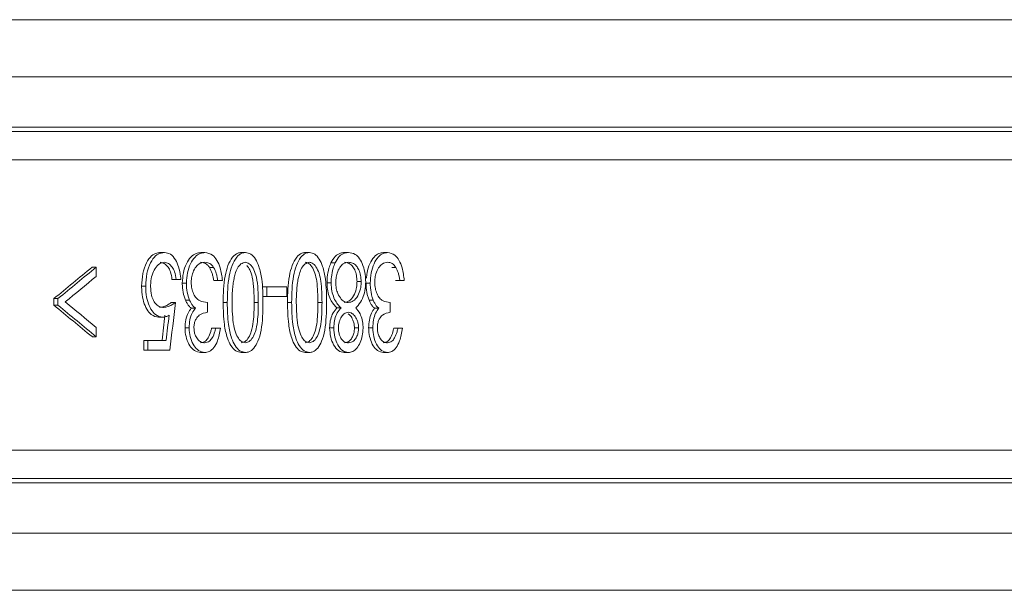
# Model space of a CAD drawing. Units: millimetres. Extents: x 1454 to 2920, y 696 to 2689.
# Drawn here: x 2658 to 2710, y 2115 to 2145 of the extents above; entities that cross this region are included whole.
import ezdxf

# ---------------------------------------------------------------- set-up
doc = ezdxf.new("R2010")
doc.units = ezdxf.units.MM
doc.header["$LTSCALE"] = 15

msp = doc.modelspace()

# ---------------------------------------------------------------- linework, layer by layer
at = {"color": 7, "linetype": 'Continuous', "lineweight": 18}
for p, q in [((2516.126, 2144.67), (2739.89, 2144.67)), ((2742.815, 2141.67), (2517.519, 2141.67)), ((2441.534, 2138.799), (2733.213, 2138.799)), ((2739.961, 2139.019), (2516.16, 2139.019)), ((2731.757, 2137.299), (2440.824, 2137.299)), ((2665.736, 2132.427), (2665.952, 2132.427)), ((2667.853, 2132.427), (2668.07, 2132.427)), ((2669.986, 2132.427), (2670.203, 2132.427)), ((2673.347, 2132.427), (2673.565, 2132.427)), ((2675.403, 2132.427), (2675.621, 2132.427)), ((2677.455, 2132.427), (2677.674, 2132.427)), ((2662.142, 2131.658), (2662.358, 2131.658)), ((2662.358, 2131.658), (2662.358, 2131.17)), ((2668.315, 2131.644), (2668.532, 2131.644)), ((2674.693, 2131.878), (2674.911, 2131.878)), ((2677.89, 2131.644), (2678.109, 2131.644)), ((2666.343, 2131.017), (2666.56, 2131.017)), ((2666.813, 2131.017), (2666.56, 2131.017)), ((2664.747, 2130.666), (2664.964, 2130.666)), ((2666.884, 2130.814), (2667.101, 2130.814)), ((2668.533, 2130.953), (2668.75, 2130.953)), ((2668.999, 2130.953), (2668.75, 2130.953)), ((2671.117, 2130.633), (2671.334, 2130.633)), ((2671.334, 2130.12), (2671.334, 2130.633)), ((2671.334, 2130.633), (2672.385, 2130.633)), ((2672.385, 2130.633), (2672.385, 2130.12)), ((2674.49, 2130.843), (2674.708, 2130.843)), ((2676.065, 2130.899), (2676.283, 2130.899)), ((2676.541, 2130.814), (2676.76, 2130.814)), ((2678.095, 2130.953), (2678.314, 2130.953)), ((2678.55, 2130.953), (2678.314, 2130.953)), ((2660.137, 2129.656), (2660.137, 2130.006)), ((2660.137, 2130.006), (2660.352, 2130.006)), ((2660.352, 2129.656), (2660.352, 2130.006)), ((2671.117, 2130.12), (2671.334, 2130.12)), ((2672.385, 2130.12), (2671.334, 2130.12)), ((2660.137, 2129.656), (2660.352, 2129.656)), ((2666.307, 2129.799), (2666.524, 2129.799)), ((2667.052, 2129.925), (2667.269, 2129.925)), ((2667.356, 2129.499), (2667.572, 2129.499)), ((2668.214, 2129.799), (2668.214, 2129.286)), ((2669.031, 2129.801), (2669.248, 2129.801)), ((2670.66, 2129.799), (2670.877, 2129.799)), ((2672.412, 2129.801), (2672.629, 2129.801)), ((2674.007, 2129.799), (2674.225, 2129.799)), ((2675.008, 2129.514), (2675.226, 2129.514)), ((2676.699, 2129.925), (2676.918, 2129.925)), ((2676.986, 2129.499), (2677.204, 2129.499)), ((2677.809, 2129.799), (2677.809, 2129.286)), ((2665.64, 2129.03), (2665.856, 2129.03)), ((2662.358, 2128.492), (2662.358, 2128.004)), ((2667.028, 2128.47), (2667.245, 2128.47)), ((2668.426, 2128.453), (2668.643, 2128.453)), ((2668.643, 2128.453), (2668.892, 2128.453)), ((2674.627, 2128.468), (2674.846, 2128.468)), ((2675.928, 2128.461), (2676.147, 2128.461)), ((2676.677, 2128.47), (2676.896, 2128.47)), ((2677.994, 2128.453), (2678.214, 2128.453)), ((2678.214, 2128.453), (2678.449, 2128.453)), ((2662.142, 2128.004), (2662.358, 2128.004)), ((2664.857, 2127.299), (2664.857, 2127.812)), ((2664.857, 2127.812), (2665.073, 2127.812)), ((2665.073, 2127.299), (2665.073, 2127.812)), ((2665.073, 2127.812), (2666.037, 2127.812)), ((2664.857, 2127.299), (2665.073, 2127.299)), ((2666.235, 2127.299), (2665.073, 2127.299)), ((2667.846, 2127.171), (2668.063, 2127.171)), ((2669.986, 2127.171), (2670.203, 2127.171)), ((2673.347, 2127.171), (2673.565, 2127.171)), ((2675.387, 2127.171), (2675.605, 2127.171)), ((2677.448, 2127.171), (2677.667, 2127.171)), ((2440.886, 2122.041), (2731.757, 2122.041)), ((2733.213, 2120.541), (2441.521, 2120.541)), ((2516.16, 2120.321), (2739.961, 2120.321)), ((2517.519, 2117.67), (2742.815, 2117.67)), ((2739.89, 2114.67), (2516.126, 2114.67))]:
    msp.add_line(p, q, dxfattribs=at)
for centre, major_axis, ratio, start_param, end_param in [((2312.817, 2094.894), (421.347, 158.125), 0.299501, 5.56039, 5.568686), ((2312.817, 2094.894), (421.645, 158.237), 0.299501, 5.560266, 5.568556), ((2312.817, 2094.405), (421.645, 158.244), 0.299509, 5.561825, 5.568548), ((2312.817, 2164.769), (421.347, -158.125), 0.299501, 0.714499, 0.722795), ((2312.817, 2164.769), (421.645, -158.237), 0.299501, 0.71463, 0.72292), ((2312.817, 2165.258), (421.645, -158.244), 0.299509, 0.714638, 0.72136), ((2312.817, 1718.549), (306.241, 2068.005), 0.14201, 4.932335, 4.933568), ((2312.817, 1720.267), (306.01, 2069.106), 0.141842, 4.931583, 4.932231), ((2312.817, 1720.267), (306.226, 2070.57), 0.141842, 4.931441, 4.932088)]:
    msp.add_ellipse(centre, major_axis=major_axis, ratio=ratio, start_param=start_param, end_param=end_param, dxfattribs=at)
for points, knots in [([(2664.747, 2130.666), (2664.759, 2130.887), (2664.784, 2131.333), (2664.978, 2131.9), (2665.25, 2132.267), (2665.514, 2132.411), (2665.674, 2132.423), (2665.736, 2132.427)], [0, 0, 0, 0, 0.237209, 0.475986, 0.689983, 0.880939, 1, 1, 1, 1]), ([(2664.964, 2130.666), (2664.976, 2130.887), (2665, 2131.333), (2665.194, 2131.9), (2665.466, 2132.267), (2665.731, 2132.411), (2665.891, 2132.423), (2665.952, 2132.427)], [0, 0, 0, 0, 0.237215, 0.475997, 0.689997, 0.880955, 1, 1, 1, 1]), ([(2665.952, 2132.427), (2666.056, 2132.412), (2666.265, 2132.38), (2666.525, 2132.084), (2666.711, 2131.671), (2666.788, 2131.295), (2666.808, 2131.068), (2666.813, 2131.017)], [0, 0, 0, 0, 0.243273, 0.488775, 0.699741, 0.932044, 1, 1, 1, 1]), ([(2666.884, 2130.814), (2666.896, 2131), (2666.919, 2131.373), (2667.086, 2131.861), (2667.323, 2132.213), (2667.592, 2132.4), (2667.771, 2132.419), (2667.853, 2132.427)], [0, 0, 0, 0, 0.209467, 0.41971, 0.629821, 0.83117, 1, 1, 1, 1]), ([(2667.101, 2130.814), (2667.112, 2131), (2667.136, 2131.373), (2667.303, 2131.861), (2667.54, 2132.213), (2667.809, 2132.4), (2667.988, 2132.419), (2668.07, 2132.427)], [0, 0, 0, 0, 0.209473, 0.419719, 0.629837, 0.831189, 1, 1, 1, 1]), ([(2668.07, 2132.427), (2668.209, 2132.404), (2668.441, 2132.365), (2668.715, 2132.034), (2668.912, 2131.576), (2668.967, 2131.182), (2668.999, 2130.953)], [0, 0, 0, 0, 0.305561, 0.510211, 0.715002, 1, 1, 1, 1]), ([(2669.031, 2129.801), (2669.041, 2130.276), (2669.056, 2130.96), (2669.271, 2131.765), (2669.504, 2132.193), (2669.762, 2132.402), (2669.924, 2132.42), (2669.986, 2132.427)], [0, 0, 0, 0, 0.3967199, 0.5711204, 0.7470882, 0.9017513, 1, 1, 1, 1]), ([(2669.248, 2129.801), (2669.258, 2130.276), (2669.273, 2130.96), (2669.488, 2131.765), (2669.721, 2132.193), (2669.98, 2132.402), (2670.141, 2132.42), (2670.203, 2132.427)], [0, 0, 0, 0, 0.396727, 0.571129, 0.747073, 0.901751, 1, 1, 1, 1]), ([(2670.203, 2132.427), (2670.298, 2132.411), (2670.489, 2132.378), (2670.736, 2132.105), (2670.941, 2131.653), (2671.109, 2130.876), (2671.118, 2130.216), (2671.123, 2129.801)], [0, 0, 0, 0, 0.149571, 0.300043, 0.441314, 0.64884, 1, 1, 1, 1]), ([(2672.412, 2129.801), (2672.422, 2130.276), (2672.436, 2130.96), (2672.647, 2131.765), (2672.876, 2132.194), (2673.128, 2132.402), (2673.286, 2132.42), (2673.347, 2132.427)], [0, 0, 0, 0, 0.396258, 0.57077, 0.746834, 0.901578, 1, 1, 1, 1]), ([(2672.629, 2129.801), (2672.639, 2130.276), (2672.653, 2130.96), (2672.864, 2131.765), (2673.094, 2132.194), (2673.346, 2132.402), (2673.504, 2132.42), (2673.565, 2132.427)], [0, 0, 0, 0, 0.396263, 0.570775, 0.746834, 0.901578, 1, 1, 1, 1]), ([(2673.565, 2132.427), (2673.659, 2132.411), (2673.846, 2132.378), (2674.088, 2132.103), (2674.29, 2131.65), (2674.453, 2130.872), (2674.462, 2130.214), (2674.467, 2129.801)], [0, 0, 0, 0, 0.150246, 0.301394, 0.443223, 0.650877, 1, 1, 1, 1]), ([(2674.693, 2131.878), (2674.764, 2132.005), (2674.906, 2132.257), (2675.165, 2132.407), (2675.332, 2132.421), (2675.403, 2132.427)], [0, 0, 0, 0, 0.363372, 0.727801, 1, 1, 1, 1]), ([(2674.911, 2131.878), (2674.982, 2132.005), (2675.124, 2132.257), (2675.384, 2132.407), (2675.55, 2132.421), (2675.621, 2132.427)], [0, 0, 0, 0, 0.363374, 0.727796, 1, 1, 1, 1]), ([(2675.621, 2132.427), (2675.741, 2132.413), (2675.947, 2132.389), (2676.213, 2132.129), (2676.39, 2131.748), (2676.505, 2131.32), (2676.517, 2131.013), (2676.522, 2130.884)], [0, 0, 0, 0, 0.265281, 0.456289, 0.647528, 0.851098, 1, 1, 1, 1]), ([(2676.566, 2131.075), (2676.573, 2131.17), (2676.592, 2131.449), (2676.731, 2131.852), (2676.949, 2132.207), (2677.203, 2132.398), (2677.375, 2132.418), (2677.455, 2132.427)], [0, 0, 0, 0, 0.119213, 0.349743, 0.58141, 0.804894, 1, 1, 1, 1]), ([(2676.76, 2130.814), (2676.77, 2130.998), (2676.792, 2131.369), (2676.948, 2131.854), (2677.168, 2132.207), (2677.422, 2132.398), (2677.594, 2132.418), (2677.674, 2132.427)], [0, 0, 0, 0, 0.206882, 0.414473, 0.623099, 0.824345, 1, 1, 1, 1]), ([(2677.674, 2132.427), (2677.803, 2132.404), (2678.02, 2132.366), (2678.28, 2132.039), (2678.466, 2131.58), (2678.519, 2131.184), (2678.55, 2130.953)], [0, 0, 0, 0, 0.303678, 0.509134, 0.714804, 1, 1, 1, 1]), ([(2665.938, 2131.914), (2665.849, 2131.9), (2665.672, 2131.87), (2665.447, 2131.612), (2665.287, 2131.262), (2665.224, 2130.917), (2665.22, 2130.711), (2665.219, 2130.646)], [0, 0, 0, 0, 0.23603, 0.473778, 0.691399, 0.904339, 1, 1, 1, 1]), ([(2666.343, 2131.017), (2666.322, 2131.156), (2666.284, 2131.403), (2666.133, 2131.691), (2665.944, 2131.876), (2665.794, 2131.902), (2665.721, 2131.914)], [0, 0, 0, 0, 0.2734132, 0.4832846, 0.7465406, 1, 1, 1, 1]), ([(2666.56, 2131.017), (2666.539, 2131.156), (2666.501, 2131.403), (2666.349, 2131.691), (2666.16, 2131.876), (2666.011, 2131.902), (2665.938, 2131.914)], [0, 0, 0, 0, 0.273418, 0.483294, 0.746542, 1, 1, 1, 1]), ([(2668.066, 2131.914), (2667.959, 2131.9), (2667.778, 2131.877), (2667.554, 2131.634), (2667.417, 2131.35), (2667.359, 2131.071), (2667.354, 2130.914), (2667.353, 2130.857)], [0, 0, 0, 0, 0.3101205, 0.528846, 0.7475023, 0.9079305, 1, 1, 1, 1]), ([(2668.315, 2131.644), (2668.281, 2131.688), (2668.189, 2131.808), (2668.026, 2131.9), (2667.901, 2131.91), (2667.849, 2131.914)], [0, 0, 0, 0, 0.2468319, 0.6831759, 1, 1, 1, 1]), ([(2668.532, 2131.644), (2668.498, 2131.688), (2668.406, 2131.808), (2668.243, 2131.9), (2668.118, 2131.91), (2668.066, 2131.914)], [0, 0, 0, 0, 0.2468413, 0.6831736, 1, 1, 1, 1]), ([(2668.533, 2130.953), (2668.522, 2131.017), (2668.5, 2131.146), (2668.44, 2131.394), (2668.365, 2131.544), (2668.315, 2131.644)], [0, 0, 0, 0, 0.2500429, 0.5005328, 1, 1, 1, 1]), ([(2668.75, 2130.953), (2668.739, 2131.017), (2668.717, 2131.146), (2668.657, 2131.394), (2668.582, 2131.544), (2668.532, 2131.644)], [0, 0, 0, 0, 0.250046, 0.500533, 1, 1, 1, 1]), ([(2670.195, 2131.914), (2670.117, 2131.897), (2669.967, 2131.862), (2669.78, 2131.626), (2669.664, 2131.341), (2669.62, 2131.14), (2669.602, 2131.056)], [0, 0, 0, 0, 0.290078, 0.561488, 0.818146, 1, 1, 1, 1]), ([(2670.877, 2129.799), (2670.873, 2130.258), (2670.868, 2130.872), (2670.66, 2131.539), (2670.469, 2131.813), (2670.301, 2131.906), (2670.213, 2131.913), (2670.195, 2131.914)], [0, 0, 0, 0, 0.48758, 0.653432, 0.820884, 0.964642, 1, 1, 1, 1]), ([(2670.66, 2129.799), (2670.655, 2130.254), (2670.648, 2130.864), (2670.455, 2131.52), (2670.331, 2131.673), (2670.276, 2131.741)], [0, 0, 0, 0, 0.620059, 0.830976, 1, 1, 1, 1]), ([(2673.557, 2131.914), (2673.481, 2131.897), (2673.334, 2131.862), (2673.151, 2131.626), (2673.037, 2131.341), (2672.994, 2131.139), (2672.976, 2131.056)], [0, 0, 0, 0, 0.289461, 0.562032, 0.819133, 1, 1, 1, 1]), ([(2674.007, 2129.799), (2674.004, 2130.181), (2674, 2130.716), (2673.863, 2131.358), (2673.705, 2131.692), (2673.519, 2131.884), (2673.393, 2131.905), (2673.339, 2131.914)], [0, 0, 0, 0, 0.41022, 0.574873, 0.740921, 0.889764, 1, 1, 1, 1]), ([(2674.225, 2129.799), (2674.222, 2130.181), (2674.218, 2130.716), (2674.081, 2131.358), (2673.923, 2131.693), (2673.737, 2131.884), (2673.611, 2131.905), (2673.557, 2131.914)], [0, 0, 0, 0, 0.410228, 0.574883, 0.740927, 0.88978, 1, 1, 1, 1]), ([(2674.49, 2130.843), (2674.492, 2130.937), (2674.499, 2131.199), (2674.567, 2131.564), (2674.656, 2131.788), (2674.693, 2131.878)], [0, 0, 0, 0, 0.250634, 0.696219, 1, 1, 1, 1]), ([(2674.708, 2130.843), (2674.71, 2130.937), (2674.717, 2131.199), (2674.785, 2131.564), (2674.875, 2131.788), (2674.911, 2131.878)], [0, 0, 0, 0, 0.250633, 0.696221, 1, 1, 1, 1]), ([(2675.619, 2131.914), (2675.522, 2131.901), (2675.358, 2131.879), (2675.15, 2131.658), (2675.022, 2131.384), (2674.956, 2131.098), (2674.951, 2130.924), (2674.949, 2130.852)], [0, 0, 0, 0, 0.297006, 0.5080312, 0.7186829, 0.8839823, 1, 1, 1, 1]), ([(2676.065, 2130.899), (2676.058, 2131.011), (2676.045, 2131.234), (2675.949, 2131.524), (2675.801, 2131.757), (2675.61, 2131.893), (2675.468, 2131.908), (2675.4, 2131.914)], [0, 0, 0, 0, 0.1829288, 0.3665883, 0.5488146, 0.7842329, 1, 1, 1, 1]), ([(2676.283, 2130.899), (2676.277, 2131.011), (2676.263, 2131.234), (2676.168, 2131.524), (2676.02, 2131.757), (2675.829, 2131.893), (2675.687, 2131.908), (2675.619, 2131.914)], [0, 0, 0, 0, 0.182935, 0.366602, 0.548836, 0.784259, 1, 1, 1, 1]), ([(2677.669, 2131.914), (2677.57, 2131.901), (2677.4, 2131.877), (2677.188, 2131.637), (2677.059, 2131.354), (2677.003, 2131.072), (2676.999, 2130.915), (2676.997, 2130.857)], [0, 0, 0, 0, 0.308196, 0.528112, 0.748097, 0.906514, 1, 1, 1, 1]), ([(2678.109, 2131.644), (2678.043, 2131.725), (2677.943, 2131.846), (2677.788, 2131.906), (2677.709, 2131.912), (2677.669, 2131.914)], [0, 0, 0, 0, 0.49559, 0.744951, 1, 1, 1, 1]), ([(2678.314, 2130.953), (2678.304, 2131.017), (2678.284, 2131.146), (2678.24, 2131.328), (2678.185, 2131.503), (2678.135, 2131.597), (2678.109, 2131.644)], [0, 0, 0, 0, 0.248863, 0.498018, 0.74468, 1, 1, 1, 1]), ([(2669.602, 2131.056), (2669.584, 2130.955), (2669.548, 2130.752), (2669.507, 2130.332), (2669.501, 2130.012), (2669.497, 2129.799)], [0, 0, 0, 0, 0.250356, 0.500729, 1, 1, 1, 1]), ([(2672.976, 2131.056), (2672.958, 2130.955), (2672.923, 2130.752), (2672.882, 2130.332), (2672.877, 2130.012), (2672.873, 2129.799)], [0, 0, 0, 0, 0.250303, 0.50068, 1, 1, 1, 1]), ([(2665.64, 2129.03), (2665.508, 2129.053), (2665.281, 2129.093), (2665.013, 2129.43), (2664.836, 2129.839), (2664.757, 2130.277), (2664.75, 2130.559), (2664.747, 2130.666)], [0, 0, 0, 0, 0.2750448, 0.4724126, 0.6691674, 0.8754185, 1, 1, 1, 1]), ([(2665.856, 2129.03), (2665.724, 2129.053), (2665.497, 2129.093), (2665.23, 2129.43), (2665.052, 2129.839), (2664.973, 2130.277), (2664.966, 2130.559), (2664.964, 2130.666)], [0, 0, 0, 0, 0.275047, 0.472416, 0.669167, 0.875417, 1, 1, 1, 1]), ([(2665.219, 2130.646), (2665.227, 2130.485), (2665.243, 2130.209), (2665.37, 2129.885), (2665.526, 2129.674), (2665.711, 2129.559), (2665.84, 2129.548), (2665.902, 2129.543)], [0, 0, 0, 0, 0.257633, 0.441163, 0.62403, 0.819296, 1, 1, 1, 1]), ([(2667.052, 2129.925), (2667.027, 2129.991), (2666.953, 2130.184), (2666.893, 2130.493), (2666.887, 2130.732), (2666.884, 2130.814)], [0, 0, 0, 0, 0.250983, 0.741716, 1, 1, 1, 1]), ([(2667.269, 2129.925), (2667.243, 2129.991), (2667.169, 2130.184), (2667.11, 2130.493), (2667.103, 2130.732), (2667.101, 2130.814)], [0, 0, 0, 0, 0.250978, 0.741714, 1, 1, 1, 1]), ([(2667.353, 2130.857), (2667.359, 2130.748), (2667.373, 2130.529), (2667.475, 2130.244), (2667.617, 2130.02), (2667.868, 2129.836), (2668.073, 2129.814), (2668.214, 2129.799)], [0, 0, 0, 0, 0.154253, 0.309325, 0.469348, 0.635561, 1, 1, 1, 1]), ([(2675.008, 2129.514), (2674.887, 2129.644), (2674.702, 2129.844), (2674.537, 2130.299), (2674.493, 2130.617), (2674.49, 2130.8), (2674.49, 2130.843)], [0, 0, 0, 0, 0.448823, 0.687438, 0.926735, 1, 1, 1, 1]), ([(2675.226, 2129.514), (2675.105, 2129.644), (2674.92, 2129.844), (2674.755, 2130.299), (2674.711, 2130.617), (2674.709, 2130.8), (2674.708, 2130.843)], [0, 0, 0, 0, 0.448825, 0.687439, 0.926803, 1, 1, 1, 1]), ([(2674.949, 2130.852), (2674.954, 2130.747), (2674.965, 2130.537), (2675.069, 2130.228), (2675.23, 2129.963), (2675.426, 2129.816), (2675.553, 2129.804), (2675.603, 2129.799)], [0, 0, 0, 0, 0.172495, 0.345887, 0.593944, 0.840917, 1, 1, 1, 1]), ([(2675.385, 2129.799), (2675.475, 2129.813), (2675.657, 2129.841), (2675.883, 2130.115), (2676.027, 2130.464), (2676.062, 2130.746), (2676.064, 2130.878), (2676.065, 2130.899)], [0, 0, 0, 0, 0.274882, 0.552569, 0.790166, 0.966312, 1, 1, 1, 1]), ([(2675.603, 2129.799), (2675.694, 2129.813), (2675.876, 2129.841), (2676.102, 2130.115), (2676.246, 2130.464), (2676.281, 2130.745), (2676.283, 2130.878), (2676.283, 2130.899)], [0, 0, 0, 0, 0.2748649, 0.5525439, 0.7900929, 0.9662485, 1, 1, 1, 1]), ([(2676.522, 2130.884), (2676.514, 2130.727), (2676.499, 2130.412), (2676.355, 2129.965), (2676.17, 2129.689), (2676.038, 2129.555), (2675.997, 2129.514)], [0, 0, 0, 0, 0.259396, 0.520107, 0.850428, 1, 1, 1, 1]), ([(2676.699, 2129.925), (2676.675, 2129.991), (2676.606, 2130.183), (2676.549, 2130.492), (2676.543, 2130.731), (2676.541, 2130.814)], [0, 0, 0, 0, 0.250676, 0.739006, 1, 1, 1, 1]), ([(2676.918, 2129.925), (2676.894, 2129.991), (2676.825, 2130.183), (2676.768, 2130.492), (2676.762, 2130.731), (2676.76, 2130.814)], [0, 0, 0, 0, 0.250669, 0.739005, 1, 1, 1, 1]), ([(2676.997, 2130.857), (2677.003, 2130.748), (2677.016, 2130.531), (2677.111, 2130.249), (2677.243, 2130.024), (2677.48, 2129.836), (2677.675, 2129.814), (2677.809, 2129.799)], [0, 0, 0, 0, 0.152201, 0.30515, 0.463307, 0.629331, 1, 1, 1, 1]), ([(2665.685, 2129.543), (2665.765, 2129.553), (2665.911, 2129.572), (2666.118, 2129.674), (2666.244, 2129.757), (2666.307, 2129.799)], [0, 0, 0, 0, 0.371625, 0.684472, 1, 1, 1, 1]), ([(2665.902, 2129.543), (2665.981, 2129.553), (2666.128, 2129.572), (2666.335, 2129.674), (2666.461, 2129.757), (2666.524, 2129.799)], [0, 0, 0, 0, 0.3716262, 0.6844743, 1, 1, 1, 1]), ([(2667.028, 2128.47), (2667.035, 2128.611), (2667.049, 2128.893), (2667.175, 2129.258), (2667.297, 2129.42), (2667.356, 2129.499)], [0, 0, 0, 0, 0.337968, 0.679128, 1, 1, 1, 1]), ([(2667.356, 2129.499), (2667.31, 2129.54), (2667.23, 2129.612), (2667.128, 2129.76), (2667.078, 2129.87), (2667.052, 2129.925)], [0, 0, 0, 0, 0.392388, 0.692315, 1, 1, 1, 1]), ([(2667.245, 2128.47), (2667.252, 2128.611), (2667.266, 2128.893), (2667.392, 2129.258), (2667.513, 2129.42), (2667.572, 2129.499)], [0, 0, 0, 0, 0.337977, 0.679145, 1, 1, 1, 1]), ([(2667.572, 2129.499), (2667.527, 2129.54), (2667.447, 2129.612), (2667.345, 2129.76), (2667.294, 2129.87), (2667.269, 2129.925)], [0, 0, 0, 0, 0.392385, 0.692305, 1, 1, 1, 1]), ([(2669.986, 2127.171), (2669.888, 2127.188), (2669.691, 2127.223), (2669.435, 2127.509), (2669.219, 2127.985), (2669.05, 2128.761), (2669.038, 2129.412), (2669.031, 2129.801)], [0, 0, 0, 0, 0.153476, 0.307736, 0.452165, 0.673208, 1, 1, 1, 1]), ([(2670.203, 2127.171), (2670.105, 2127.188), (2669.908, 2127.223), (2669.652, 2127.509), (2669.436, 2127.985), (2669.267, 2128.761), (2669.255, 2129.412), (2669.248, 2129.801)], [0, 0, 0, 0, 0.153475, 0.307728, 0.452155, 0.673204, 1, 1, 1, 1]), ([(2669.497, 2129.799), (2669.507, 2129.389), (2669.522, 2128.803), (2669.695, 2128.148), (2669.872, 2127.847), (2670.043, 2127.702), (2670.155, 2127.689), (2670.195, 2127.684)], [0, 0, 0, 0, 0.441165, 0.631334, 0.775049, 0.918426, 1, 1, 1, 1]), ([(2669.978, 2127.684), (2670.05, 2127.699), (2670.193, 2127.73), (2670.381, 2127.953), (2670.535, 2128.312), (2670.652, 2128.942), (2670.657, 2129.463), (2670.66, 2129.799)], [0, 0, 0, 0, 0.1439459, 0.2883498, 0.4371116, 0.6363199, 1, 1, 1, 1]), ([(2670.195, 2127.684), (2670.267, 2127.699), (2670.41, 2127.73), (2670.599, 2127.953), (2670.752, 2128.312), (2670.869, 2128.942), (2670.874, 2129.463), (2670.877, 2129.799)], [0, 0, 0, 0, 0.14394, 0.28834, 0.437102, 0.636314, 1, 1, 1, 1]), ([(2671.123, 2129.801), (2671.116, 2129.303), (2671.106, 2128.582), (2670.883, 2127.775), (2670.654, 2127.383), (2670.418, 2127.194), (2670.263, 2127.177), (2670.203, 2127.171)], [0, 0, 0, 0, 0.418383, 0.605053, 0.755184, 0.905359, 1, 1, 1, 1]), ([(2673.347, 2127.171), (2673.251, 2127.188), (2673.057, 2127.223), (2672.806, 2127.511), (2672.595, 2127.988), (2672.429, 2128.764), (2672.418, 2129.414), (2672.412, 2129.801)], [0, 0, 0, 0, 0.154234, 0.309253, 0.454039, 0.675065, 1, 1, 1, 1]), ([(2673.565, 2127.171), (2673.469, 2127.188), (2673.275, 2127.223), (2673.024, 2127.511), (2672.813, 2127.988), (2672.647, 2128.764), (2672.636, 2129.414), (2672.629, 2129.801)], [0, 0, 0, 0, 0.154216, 0.30923, 0.454038, 0.675064, 1, 1, 1, 1]), ([(2672.873, 2129.799), (2672.883, 2129.389), (2672.898, 2128.803), (2673.067, 2128.148), (2673.24, 2127.847), (2673.408, 2127.702), (2673.517, 2127.689), (2673.557, 2127.684)], [0, 0, 0, 0, 0.440699, 0.630472, 0.774342, 0.91782, 1, 1, 1, 1]), ([(2673.339, 2127.684), (2673.41, 2127.699), (2673.551, 2127.73), (2673.735, 2127.954), (2673.886, 2128.314), (2674, 2128.944), (2674.004, 2129.464), (2674.007, 2129.799)], [0, 0, 0, 0, 0.144614, 0.289697, 0.438684, 0.637598, 1, 1, 1, 1]), ([(2673.557, 2127.684), (2673.628, 2127.699), (2673.769, 2127.73), (2673.953, 2127.954), (2674.104, 2128.314), (2674.218, 2128.944), (2674.222, 2129.464), (2674.225, 2129.799)], [0, 0, 0, 0, 0.144604, 0.289683, 0.438675, 0.637591, 1, 1, 1, 1]), ([(2674.467, 2129.801), (2674.46, 2129.302), (2674.45, 2128.582), (2674.232, 2127.775), (2674.007, 2127.383), (2673.776, 2127.194), (2673.624, 2127.177), (2673.565, 2127.171)], [0, 0, 0, 0, 0.417907, 0.604167, 0.754506, 0.904888, 1, 1, 1, 1]), ([(2674.627, 2128.468), (2674.634, 2128.596), (2674.646, 2128.854), (2674.769, 2129.214), (2674.906, 2129.406), (2674.993, 2129.498), (2675.008, 2129.514)], [0, 0, 0, 0, 0.284304, 0.570994, 0.928694, 1, 1, 1, 1]), ([(2674.846, 2128.468), (2674.852, 2128.596), (2674.865, 2128.854), (2674.988, 2129.214), (2675.124, 2129.406), (2675.212, 2129.498), (2675.226, 2129.514)], [0, 0, 0, 0, 0.284308, 0.571016, 0.928717, 1, 1, 1, 1]), ([(2675.997, 2129.514), (2676.077, 2129.423), (2676.214, 2129.267), (2676.345, 2128.905), (2676.383, 2128.63), (2676.385, 2128.479), (2676.386, 2128.454)], [0, 0, 0, 0, 0.389387, 0.667309, 0.946021, 1, 1, 1, 1]), ([(2676.677, 2128.47), (2676.683, 2128.61), (2676.696, 2128.89), (2676.814, 2129.256), (2676.929, 2129.418), (2676.986, 2129.499)], [0, 0, 0, 0, 0.334379, 0.671969, 1, 1, 1, 1]), ([(2676.986, 2129.499), (2676.942, 2129.54), (2676.867, 2129.612), (2676.771, 2129.761), (2676.723, 2129.87), (2676.699, 2129.925)], [0, 0, 0, 0, 0.394991, 0.693607, 1, 1, 1, 1]), ([(2676.896, 2128.47), (2676.902, 2128.61), (2676.915, 2128.89), (2677.033, 2129.256), (2677.148, 2129.419), (2677.204, 2129.499)], [0, 0, 0, 0, 0.334373, 0.672047, 1, 1, 1, 1]), ([(2677.204, 2129.499), (2677.161, 2129.54), (2677.086, 2129.612), (2676.99, 2129.761), (2676.942, 2129.87), (2676.918, 2129.925)], [0, 0, 0, 0, 0.394987, 0.693598, 1, 1, 1, 1]), ([(2666.189, 2129.127), (2666.135, 2129.101), (2666.053, 2129.062), (2665.941, 2129.034), (2665.884, 2129.031), (2665.856, 2129.03)], [0, 0, 0, 0, 0.496106, 0.747138, 1, 1, 1, 1]), ([(2668.214, 2129.286), (2668.063, 2129.261), (2667.845, 2129.225), (2667.618, 2128.976), (2667.528, 2128.756), (2667.5, 2128.589), (2667.497, 2128.492), (2667.497, 2128.468)], [0, 0, 0, 0, 0.480984, 0.699319, 0.828464, 0.958273, 1, 1, 1, 1]), ([(2675.609, 2129.286), (2675.537, 2129.272), (2675.407, 2129.245), (2675.238, 2129.062), (2675.136, 2128.823), (2675.09, 2128.605), (2675.087, 2128.488), (2675.086, 2128.451)], [0, 0, 0, 0, 0.288389, 0.521628, 0.756404, 0.922409, 1, 1, 1, 1]), ([(2675.928, 2128.461), (2675.924, 2128.536), (2675.916, 2128.686), (2675.839, 2128.917), (2675.733, 2129.111), (2675.634, 2129.179), (2675.595, 2129.206)], [0, 0, 0, 0, 0.212245, 0.425388, 0.770576, 1, 1, 1, 1]), ([(2676.147, 2128.461), (2676.143, 2128.536), (2676.135, 2128.686), (2676.058, 2128.918), (2675.933, 2129.129), (2675.769, 2129.267), (2675.657, 2129.281), (2675.609, 2129.286)], [0, 0, 0, 0, 0.153084, 0.306815, 0.55577, 0.808062, 1, 1, 1, 1]), ([(2677.809, 2129.286), (2677.669, 2129.261), (2677.464, 2129.225), (2677.25, 2128.981), (2677.164, 2128.762), (2677.136, 2128.594), (2677.134, 2128.494), (2677.133, 2128.468)], [0, 0, 0, 0, 0.477388, 0.696934, 0.825334, 0.95428, 1, 1, 1, 1]), ([(2667.846, 2127.171), (2667.736, 2127.191), (2667.535, 2127.229), (2667.273, 2127.503), (2667.1, 2127.88), (2667.034, 2128.231), (2667.029, 2128.424), (2667.028, 2128.47)], [0, 0, 0, 0, 0.274455, 0.50405, 0.735107, 0.93679, 1, 1, 1, 1]), ([(2668.063, 2127.171), (2667.953, 2127.191), (2667.751, 2127.229), (2667.49, 2127.503), (2667.317, 2127.88), (2667.25, 2128.231), (2667.246, 2128.424), (2667.245, 2128.47)], [0, 0, 0, 0, 0.274437, 0.504041, 0.735103, 0.936787, 1, 1, 1, 1]), ([(2667.497, 2128.468), (2667.501, 2128.393), (2667.509, 2128.242), (2667.586, 2128.016), (2667.709, 2127.829), (2667.878, 2127.703), (2667.998, 2127.69), (2668.059, 2127.684)], [0, 0, 0, 0, 0.15714, 0.315038, 0.542111, 0.763693, 1, 1, 1, 1]), ([(2667.843, 2127.684), (2667.931, 2127.699), (2668.077, 2127.723), (2668.264, 2127.951), (2668.363, 2128.207), (2668.41, 2128.392), (2668.426, 2128.453)], [0, 0, 0, 0, 0.339516, 0.564343, 0.855576, 1, 1, 1, 1]), ([(2668.059, 2127.684), (2668.147, 2127.699), (2668.294, 2127.723), (2668.481, 2127.951), (2668.58, 2128.207), (2668.627, 2128.392), (2668.643, 2128.453)], [0, 0, 0, 0, 0.339521, 0.564349, 0.855657, 1, 1, 1, 1]), ([(2668.892, 2128.453), (2668.851, 2128.216), (2668.781, 2127.82), (2668.55, 2127.413), (2668.312, 2127.202), (2668.142, 2127.181), (2668.063, 2127.171)], [0, 0, 0, 0, 0.340881, 0.569414, 0.798103, 1, 1, 1, 1]), ([(2675.387, 2127.171), (2675.286, 2127.191), (2675.083, 2127.23), (2674.833, 2127.538), (2674.662, 2127.971), (2674.639, 2128.303), (2674.627, 2128.468)], [0, 0, 0, 0, 0.269173, 0.540452, 0.771285, 1, 1, 1, 1]), ([(2675.605, 2127.171), (2675.504, 2127.19), (2675.302, 2127.23), (2675.051, 2127.538), (2674.88, 2127.971), (2674.857, 2128.303), (2674.846, 2128.468)], [0, 0, 0, 0, 0.269141, 0.54044, 0.771282, 1, 1, 1, 1]), ([(2675.086, 2128.451), (2675.09, 2128.377), (2675.099, 2128.228), (2675.171, 2128.01), (2675.28, 2127.818), (2675.442, 2127.7), (2675.556, 2127.689), (2675.619, 2127.684)], [0, 0, 0, 0, 0.156085, 0.312382, 0.533621, 0.747515, 1, 1, 1, 1]), ([(2675.4, 2127.684), (2675.489, 2127.699), (2675.634, 2127.723), (2675.794, 2127.922), (2675.884, 2128.117), (2675.924, 2128.303), (2675.927, 2128.417), (2675.928, 2128.461)], [0, 0, 0, 0, 0.358738, 0.585218, 0.759834, 0.906646, 1, 1, 1, 1]), ([(2676.386, 2128.454), (2676.377, 2128.317), (2676.359, 2128.042), (2676.237, 2127.674), (2676.062, 2127.387), (2675.841, 2127.204), (2675.683, 2127.182), (2675.605, 2127.171)], [0, 0, 0, 0, 0.188114, 0.376282, 0.582636, 0.793109, 1, 1, 1, 1]), ([(2675.619, 2127.684), (2675.708, 2127.699), (2675.853, 2127.723), (2676.013, 2127.922), (2676.103, 2128.117), (2676.142, 2128.303), (2676.146, 2128.417), (2676.147, 2128.461)], [0, 0, 0, 0, 0.3587526, 0.5852213, 0.7599054, 0.9067248, 1, 1, 1, 1]), ([(2677.448, 2127.171), (2677.343, 2127.192), (2677.153, 2127.23), (2676.905, 2127.506), (2676.743, 2127.886), (2676.682, 2128.237), (2676.678, 2128.427), (2676.677, 2128.47)], [0, 0, 0, 0, 0.278059, 0.508156, 0.739819, 0.940892, 1, 1, 1, 1]), ([(2677.667, 2127.171), (2677.562, 2127.192), (2677.372, 2127.23), (2677.124, 2127.506), (2676.962, 2127.885), (2676.901, 2128.236), (2676.896, 2128.427), (2676.896, 2128.47)], [0, 0, 0, 0, 0.27804, 0.508139, 0.739759, 0.940891, 1, 1, 1, 1]), ([(2677.133, 2128.468), (2677.137, 2128.393), (2677.144, 2128.243), (2677.216, 2128.02), (2677.331, 2127.832), (2677.49, 2127.703), (2677.604, 2127.69), (2677.664, 2127.684)], [0, 0, 0, 0, 0.155119, 0.310783, 0.535391, 0.756939, 1, 1, 1, 1]), ([(2677.445, 2127.684), (2677.527, 2127.698), (2677.664, 2127.722), (2677.84, 2127.947), (2677.935, 2128.204), (2677.979, 2128.39), (2677.994, 2128.453)], [0, 0, 0, 0, 0.337183, 0.562768, 0.85273, 1, 1, 1, 1]), ([(2677.664, 2127.684), (2677.746, 2127.698), (2677.883, 2127.722), (2678.059, 2127.947), (2678.154, 2128.204), (2678.199, 2128.39), (2678.214, 2128.453)], [0, 0, 0, 0, 0.337184, 0.56277, 0.852802, 1, 1, 1, 1]), ([(2678.449, 2128.453), (2678.409, 2128.216), (2678.344, 2127.82), (2678.126, 2127.414), (2677.902, 2127.203), (2677.742, 2127.181), (2677.667, 2127.171)], [0, 0, 0, 0, 0.339014, 0.567613, 0.796295, 1, 1, 1, 1])]:
    msp.add_open_spline(points, degree=3, knots=knots, dxfattribs=at)

doc.saveas('drawing.dxf')
